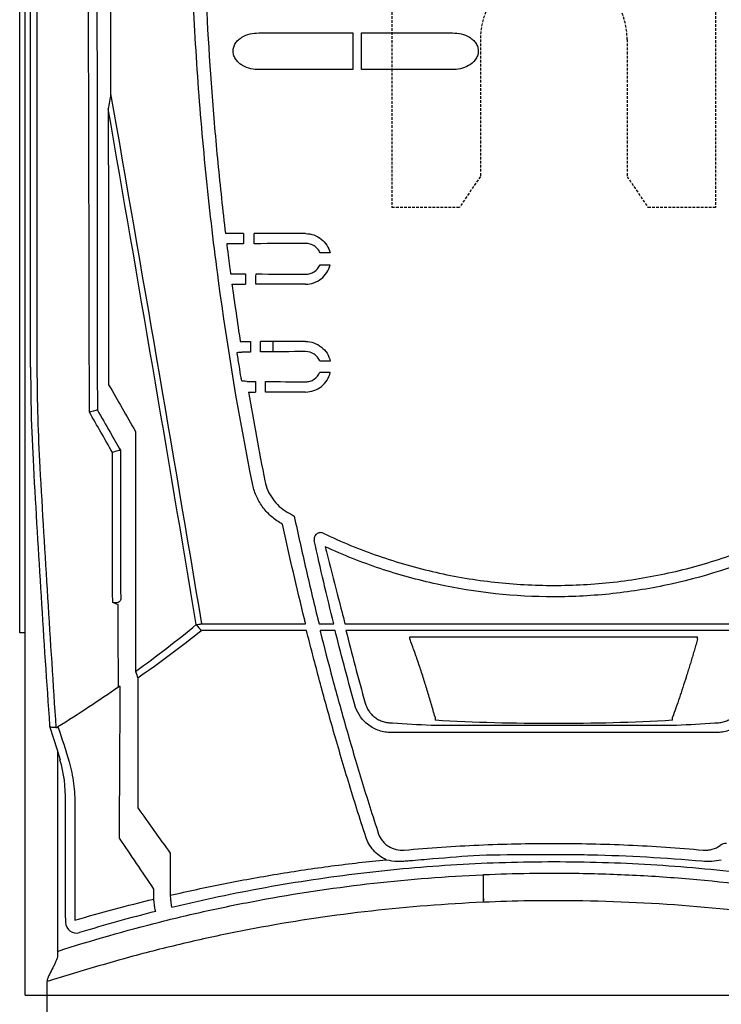
# Model space of a CAD drawing. Units: millimetres. Extents: x -3402 to 8400, y -2 to 6280.
# Drawn here: x 4080 to 4145, y 3821 to 3913 of the extents above; entities that cross this region are included whole.
import ezdxf
from ezdxf.enums import TextEntityAlignment as Align

# ---------------------------------------------------------------- set-up
doc = ezdxf.new("R2010")
doc.units = ezdxf.units.MM
doc.header["$MEASUREMENT"] = 0
doc.linetypes.add('DASHED2', pattern=[0.375, 0.25, -0.125])
doc.linetypes.add('HIDDEN', pattern=[0.375, 0.25, -0.125])
doc.layers.add('2DE_OBJ_LAMEL-APP', color=130, linetype='Continuous', lineweight=25)
doc.layers.add('2DE_TXTNUM', color=11, linetype='Continuous', lineweight=9)
doc.layers.add('2DE_TXTPAR', color=41, linetype='Continuous')
doc.layers.add('Zaciski', color=30, linetype='DASHED2')
doc.styles.add('CP_ATTR', font='ARIAL.TTF')
doc.styles.add('CP_ELATT', font='ARIAL.TTF')

# ---------------------------------------------------------------- blocks, each defined once
blk = doc.blocks.new('2dapa_ars26v_apa-04_f6p1x6k')
for p, q in [((-49.5, -240.122), (-49.5, 276.878)), ((-49, -273.712), (-49, -95.753)), ((-26.028, -213.113), (-26.028, -214.072)), ((-32.741, -239.298), (-31.102, -239.284)), ((-49, -240.122), (-49.5, -240.122)), ((-46, -251.018), (-46, -269.495)), ((-6.5, -264.034), (-6.5, -262.534)), ((-6.5, -264.757), (-6.5, -264.936)), ((-46.963, -275.394), (-46.963, -272.453)), ((-49, -273.712), (49, -273.712))]:
    blk.add_line(p, q)
at = {"flags": 128}
for points in [[(-48.5, -215.495), (-48.427, -220.257), (-48.212, -224.725)], [(-46.743, -248.765), (-46.015, -250.966), (-45.755, -251.892)]]:
    blk.add_lwpolyline(points, dxfattribs=at)
for centre, radius, start, end in [((1647.737, -130.734), 1698.57, 183.172126, 183.983174), ((-35.516, -221.737), 17.78, 277.70764, 279.27695), ((-31.66, -238.507), 1.698, 209.99333, 235.58648), ((-57.057, -255.307), 11.798, 357.97007, 16.85167), ((-44.25, -266.95), 1, 180.00161, 287.06166)]:
    blk.add_arc(centre, radius, start, end)
for points, degree in [([(-41.069, -150.442), (-41.069, -163.685), (-41.069, -176.929), (-41.069, -190.17)], 3), ([(-27.339, -184.514), (-24.435, -184.514), (-21.527, -184.514), (-18.616, -184.514)], 3), ([(-17.817, -184.514), (-15.008, -184.514), (-12.198, -184.514), (-9.386, -184.514)], 3), ([(-18.613, -187.915), (-21.499, -187.915), (-24.383, -187.915), (-27.262, -187.915)], 3), ([(-9.456, -187.915), (-12.243, -187.915), (-15.029, -187.915), (-17.813, -187.915)], 3), ([(-41.069, -190.17), (-38.201, -206.537), (-35.397, -222.913), (-32.649, -239.284)], 3), ([(-33.131, -239.356), (-35.798, -223.425), (-38.519, -207.49), (-41.297, -191.563)], 3), ([(-28.757, -203.113), (-29.313, -203.114), (-29.867, -203.114), (-30.422, -203.114)], 3), ([(-28.757, -203.113), (-28.757, -203.429), (-28.756, -203.745), (-28.755, -204.06)], 3), ([(-27.755, -204.052), (-27.755, -203.739), (-27.754, -203.426), (-27.753, -203.113)], 3), ([(-22.999, -203.113), (-24.585, -203.113), (-26.169, -203.113), (-27.753, -203.113)], 3), ([(-28.755, -204.06), (-29.272, -204.064), (-29.789, -204.069), (-30.306, -204.074)], 3), ([(-23, -204.016), (-24.586, -204.027), (-26.171, -204.039), (-27.755, -204.052)], 3), ([(-20.723, -204.905), (-21.036, -204.906), (-21.349, -204.908), (-21.662, -204.91)], 3), ([(-21.664, -205.998), (-21.35, -206), (-21.036, -206.002), (-20.722, -206.003)], 3), ([(-29.953, -206.833), (-29.497, -206.837), (-29.04, -206.84), (-28.582, -206.844)], 3), ([(-28.582, -206.844), (-28.582, -207.162), (-28.581, -207.479), (-28.58, -207.797)], 3), ([(-27.6, -207.797), (-27.599, -207.482), (-27.598, -207.167), (-27.597, -206.852)], 3), ([(-27.597, -206.852), (-26.066, -206.865), (-24.534, -206.876), (-23, -206.886)], 3), ([(-29.824, -207.797), (-29.583, -209.571), (-29.325, -211.343), (-29.054, -213.113)], 3), ([(-29.824, -207.797), (-29.409, -207.797), (-28.994, -207.797), (-28.58, -207.797)], 3), ([(-22.999, -207.797), (-24.534, -207.797), (-26.068, -207.797), (-27.6, -207.797)], 3), ([(-29.054, -213.113), (-28.743, -213.113), (-28.431, -213.113), (-28.12, -213.113)], 3), ([(-28.12, -213.113), (-28.119, -213.438), (-28.118, -213.763), (-28.117, -214.088)], 3), ([(-27.173, -214.08), (-27.172, -213.758), (-27.17, -213.436), (-27.169, -213.113)], 3), ([(-28.117, -214.088), (-28.378, -214.09), (-28.639, -214.092), (-28.901, -214.094)], 3), ([(-23, -214.049), (-24.392, -214.059), (-25.783, -214.069), (-27.173, -214.08)], 3), ([(-20.715, -214.938), (-21.038, -214.94), (-21.361, -214.942), (-21.684, -214.944)], 3), ([(-21.687, -215.964), (-21.363, -215.966), (-21.039, -215.968), (-20.714, -215.97)], 3), ([(-41.254, -217.129), (-40.425, -218.576), (-39.597, -220.02), (-38.771, -221.462)], 3), ([(-28.46, -216.811), (-28.189, -216.813), (-27.918, -216.815), (-27.647, -216.817)], 3), ([(-27.647, -216.817), (-27.646, -217.144), (-27.645, -217.47), (-27.643, -217.797)], 3), ([(-26.72, -217.797), (-26.719, -217.473), (-26.718, -217.149), (-26.716, -216.825)], 3), ([(-26.716, -216.825), (-25.478, -216.834), (-24.24, -216.843), (-23, -216.852)], 3), ([(-28.294, -217.797), (-27.823, -220.553), (-27.316, -223.302), (-26.77, -226.043)], 3), ([(-28.294, -217.797), (-28.077, -217.797), (-27.86, -217.797), (-27.643, -217.797)], 3), ([(-22.999, -217.797), (-24.24, -217.797), (-25.48, -217.797), (-26.72, -217.797)], 3), ([(-40.907, -223.391), (-41.616, -222.149), (-42.326, -220.906), (-43.038, -219.662)], 3), ([(-42.301, -219.473), (-42.301, -219.473), (-42.301, -219.473), (-42.301, -219.473)], 3), ([(-40.881, -237.311), (-40.889, -232.674), (-40.898, -228.034), (-40.907, -223.391)], 3), ([(-40.156, -223.2), (-40.151, -227.806), (-40.145, -232.409), (-40.14, -237.009)], 3), ([(-40.156, -223.2), (-40.156, -223.2), (-40.156, -223.2), (-40.156, -223.2)], 3), ([(-38.768, -224.262), (-38.76, -230.745), (-38.755, -237.224), (-38.751, -243.696)], 3), ([(-47.634, -224.782), (-47.173, -232.833), (-46.676, -240.874), (-46.143, -248.907)], 3), ([(-25.126, -230.057), (-25.181, -230.026), (-25.235, -229.995), (-25.29, -229.963)], 3), ([(-23.078, -238.953), (-23.806, -235.998), (-24.489, -233.033), (-25.126, -230.057)], 3), ([(-20.382, -239.286), (-21.023, -236.72), (-21.63, -234.146), (-22.202, -231.563)], 3), ([(-40.366, -237.505), (-40.537, -237.44), (-40.709, -237.376), (-40.881, -237.311)], 3), ([(-22.998, -239.286), (-23.025, -239.175), (-23.051, -239.064), (-23.078, -238.953)], 3), ([(-32.649, -239.284), (-29.436, -239.284), (-26.218, -239.285), (-22.998, -239.286)], 3), ([(-22.911, -239.91), (-26.151, -239.91), (-29.387, -239.909), (-32.62, -239.908)], 3), ([(-21.78, -239.175), (-21.77, -239.212), (-21.761, -239.249), (-21.752, -239.286)], 3), ([(-19.262, -239.911), (-18.725, -242.034), (-18.129, -244.284), (-17.467, -246.654)], 3), ([(-13.342, -240.675), (-13.342, -240.618), (-13.341, -240.56), (-13.341, -240.503)], 3), ([(-13.341, -240.503), (-4.455, -240.503), (4.445, -240.502), (13.331, -240.502)], 3), ([(13.332, -240.678), (13.332, -240.619), (13.331, -240.56), (13.331, -240.502)], 3), ([(-38.751, -243.696), (-38.695, -243.925), (-38.625, -244.142), (-38.551, -244.323)], 3), ([(-40.352, -245.146), (-42.16, -246.404), (-44.024, -247.645), (-45.953, -248.846)], 3), ([(-40.173, -245.09), (-40.241, -245.089), (-40.303, -245.112), (-40.352, -245.146)], 3), ([(-11.005, -247.942), (-11.005, -248.037), (-11.005, -248.133), (-11.005, -248.228)], 3), ([(11.004, -248.227), (11.004, -248.132), (11.004, -248.037), (11.004, -247.942)], 3), ([(-46.143, -248.907), (-46.075, -248.904), (-46.01, -248.882), (-45.953, -248.846)], 3), ([(-45.953, -248.846), (-45.591, -249.902), (-45.245, -250.98), (-44.918, -252.079)], 3), ([(-11.366, -248.68), (-3.793, -248.68), (3.792, -248.68), (11.366, -248.68)], 3), ([(15.062, -249.36), (5.028, -249.36), (-5.028, -249.36), (-15.063, -249.36)], 3), ([(-45.25, -255.722), (-45.267, -255.552)], 1), ([(-45.25, -266.524), (-45.25, -262.807), (-45.25, -259.206), (-45.25, -255.722)], 3), ([(-38.559, -256.35), (-37.566, -257.732), (-36.565, -259.126), (-35.556, -260.53)], 3), ([(-37.065, -263.871), (-38.134, -262.283), (-39.197, -260.705), (-40.251, -259.14)], 3), ([(16.02, -259.634), (15.809, -259.634), (15.602, -259.702), (15.433, -259.824)], 3), ([(-35.556, -260.53), (-35.556, -261.322), (-35.557, -262.12), (-35.557, -262.924)], 3), ([(-44.394, -266.761), (-41.973, -266.049), (-39.53, -265.394), (-37.065, -264.797)], 3), ([(-6.5, -265.097), (-6.511, -265.098), (-6.523, -265.098), (-6.534, -265.099)], 3), ([(-36.889, -265.939), (-39.267, -266.539), (-41.623, -267.195), (-43.957, -267.906)], 3), ([(-46, -269.941), (-46, -269.97), (-46, -270), (-46, -270.03)], 3)]:
    blk.add_open_spline(points, degree=degree)
for points, knots in [([(-27.936, -226.276), (-29.179, -220.042), (-30.222, -213.777), (-31.489, -204.331), (-31.862, -201.173), (-32.506, -194.851), (-32.778, -191.686), (-33.221, -185.349), (-33.393, -182.177), (-33.635, -175.824), (-33.705, -172.645), (-33.766, -163.114), (-33.604, -156.762), (-33.241, -150.414)], [0, 0, 0, 0, 0.25, 0.25, 0.375, 0.375, 0.5, 0.5, 0.625, 0.625, 0.75, 0.75, 1, 1, 1, 1]), ([(-32.051, -150.429), (-32.555, -159.213), (-32.671, -168.016), (-32.263, -181.206), (-32.031, -185.597), (-31.536, -192.177), (-31.347, -194.367), (-30.921, -198.744), (-30.682, -200.93), (-30.422, -203.114)], [0, 0, 0, 0, 0.5, 0.5, 0.75, 0.75, 0.875, 0.875, 1, 1, 1, 1]), ([(-48.5, -215.495), (-48.5, -204.717), (-48.5, -193.923), (-48.5, -177.711), (-48.5, -172.303), (-48.5, -164.188), (-48.5, -161.483), (-48.5, -157.424), (-48.5, -156.07), (-48.5, -154.041), (-48.5, -153.365), (-48.5, -152.351), (-48.5, -152.013), (-48.5, -151.339), (-48.5, -151.002), (-48.5, -150.669)], [0, 0, 0, 0, 0.5, 0.5, 0.75, 0.75, 0.875, 0.875, 0.9375, 0.9375, 0.96875, 0.96875, 0.984375, 0.984375, 1, 1, 1, 1]), ([(-48.11, -152.041), (-48.084, -152.373), (-48.067, -152.704), (-48.039, -153.368), (-48.028, -153.699), (-48.002, -154.694), (-47.991, -155.358), (-47.965, -157.348), (-47.957, -158.675), (-47.935, -162.654), (-47.93, -165.307), (-47.915, -173.262), (-47.912, -178.563), (-47.903, -194.456), (-47.901, -205.037), (-47.899, -215.603)], [0, 0, 0, 0, 0.015625, 0.015625, 0.03125, 0.03125, 0.0625, 0.0625, 0.125, 0.125, 0.25, 0.25, 0.5, 0.5, 1, 1, 1, 1]), ([(-43.038, -219.662), (-43.049, -213.023), (-43.061, -206.379), (-43.084, -196.407), (-43.092, -193.083), (-43.113, -186.433), (-43.125, -183.108), (-43.144, -179.786)], [0, 0, 0, 0, 0.5, 0.5, 0.75, 0.75, 1, 1, 1, 1]), ([(-42.341, -180.345), (-42.337, -183.604), (-42.334, -186.867), (-42.328, -193.392), (-42.325, -196.654), (-42.315, -206.439), (-42.308, -212.958), (-42.301, -219.473)], [0, 0, 0, 0, 0.25, 0.25, 0.5, 0.5, 1, 1, 1, 1]), ([(-27.262, -187.915), (-27.536, -187.915), (-27.809, -187.888), (-28.34, -187.765), (-28.595, -187.672), (-28.952, -187.466), (-29.064, -187.388), (-29.27, -187.211), (-29.365, -187.109), (-29.526, -186.887), (-29.592, -186.765), (-29.686, -186.507), (-29.713, -186.37), (-29.722, -186.097), (-29.704, -185.96), (-29.626, -185.696), (-29.567, -185.573), (-29.416, -185.342), (-29.327, -185.239), (-29.127, -185.055), (-29.015, -184.973), (-28.666, -184.763), (-28.406, -184.666), (-27.881, -184.542), (-27.612, -184.514), (-27.339, -184.514)], [0, 0, 0, 0, 0.125, 0.125, 0.25, 0.25, 0.3125, 0.3125, 0.375, 0.375, 0.4375, 0.4375, 0.5, 0.5, 0.5625, 0.5625, 0.625, 0.625, 0.6875, 0.6875, 0.75, 0.75, 0.875, 0.875, 1, 1, 1, 1]), ([(-18.616, -184.514), (-18.616, -185.078), (-18.615, -185.642), (-18.615, -186.206), (-18.614, -186.776), (-18.613, -187.346), (-18.613, -187.915)], [0, 0, 0, 0, 0.001691876, 0.001691876, 0.001691876, 0.003401982, 0.003401982, 0.003401982, 0.003401982]), ([(-17.813, -187.915), (-17.814, -187.346), (-17.814, -186.776), (-17.815, -186.206), (-17.815, -185.642), (-17.816, -185.078), (-17.817, -184.514)], [0, 0, 0, 0, 0.001710109, 0.001710109, 0.001710109, 0.003401983, 0.003401983, 0.003401983, 0.003401983]), ([(-9.386, -184.514), (-9.112, -184.514), (-8.837, -184.543), (-8.306, -184.669), (-8.049, -184.765), (-7.696, -184.978), (-7.586, -185.058), (-7.385, -185.244), (-7.294, -185.349), (-7.144, -185.578), (-7.084, -185.705), (-7.008, -185.967), (-6.99, -186.107), (-7, -186.379), (-7.028, -186.516), (-7.123, -186.773), (-7.19, -186.894), (-7.433, -187.226), (-7.65, -187.404), (-8.123, -187.673), (-8.385, -187.768), (-8.913, -187.888), (-9.182, -187.915), (-9.456, -187.915)], [0, 0, 0, 0, 0.125, 0.125, 0.25, 0.25, 0.3125, 0.3125, 0.375, 0.375, 0.4375, 0.4375, 0.5, 0.5, 0.5625, 0.5625, 0.625, 0.625, 0.75, 0.75, 0.875, 0.875, 1, 1, 1, 1]), ([(-41.069, -190.17), (-41.107, -190.405), (-41.146, -190.638), (-41.222, -191.103), (-41.26, -191.335), (-41.297, -191.563)], [0, 0, 0, 0, 0.5, 0.5, 1, 1, 1, 1]), ([(-41.297, -191.563), (-41.284, -195.822), (-41.276, -200.085), (-41.263, -208.609), (-41.258, -212.87), (-41.254, -217.129)], [0, 0, 0, 0, 0.5, 0.5, 1, 1, 1, 1]), ([(-22.999, -203.113), (-22.737, -203.113), (-22.482, -203.156), (-21.986, -203.327), (-21.758, -203.452), (-21.346, -203.776), (-21.171, -203.968), (-20.887, -204.41), (-20.784, -204.649), (-20.723, -204.905)], [0, 0, 0, 0, 0.25, 0.25, 0.5, 0.5, 0.75, 0.75, 1, 1, 1, 1]), ([(-30.306, -204.074), (-30.301, -204.11), (-30.297, -204.147), (-30.292, -204.184), (-30.242, -204.59), (-30.191, -204.996), (-30.139, -205.402), (-30.098, -205.727), (-30.056, -206.052), (-30.013, -206.377), (-29.993, -206.529), (-29.973, -206.681), (-29.953, -206.833)], [0.000118842, 0.000118842, 0.000118842, 0.000118842, 0.00023041, 0.00023041, 0.00023041, 0.001457467, 0.001457467, 0.001457467, 0.002441725, 0.002441725, 0.002441725, 0.002900845, 0.002900845, 0.002900845, 0.002900845]), ([(-21.662, -204.91), (-21.716, -204.777), (-21.788, -204.655), (-21.969, -204.434), (-22.075, -204.337), (-22.43, -204.1), (-22.714, -204.015), (-23, -204.016)], [0, 0, 0, 0, 0.25, 0.25, 0.5, 0.5, 1, 1, 1, 1]), ([(-23, -206.886), (-22.857, -206.887), (-22.717, -206.867), (-22.445, -206.786), (-22.315, -206.725), (-21.962, -206.491), (-21.773, -206.263), (-21.664, -205.998)], [0, 0, 0, 0, 0.25, 0.25, 0.5, 0.5, 1, 1, 1, 1]), ([(-22.999, -207.797), (-22.736, -207.797), (-22.481, -207.754), (-21.985, -207.582), (-21.758, -207.458), (-21.345, -207.134), (-21.17, -206.942), (-20.887, -206.5), (-20.784, -206.258), (-20.722, -206.003)], [0, 0, 0, 0, 0.25, 0.25, 0.5, 0.5, 0.75, 0.75, 1, 1, 1, 1]), ([(-22.999, -213.113), (-23.593, -213.113), (-24.186, -213.113), (-24.78, -213.113), (-25.536, -213.113), (-26.293, -213.113), (-27.049, -213.113), (-27.089, -213.113), (-27.129, -213.113), (-27.169, -213.113)], [0, 0, 0, 0, 0.001786394, 0.001786394, 0.001786394, 0.004063589, 0.004063589, 0.004063589, 0.004184887, 0.004184887, 0.004184887, 0.004184887]), ([(-22.999, -213.113), (-22.734, -213.113), (-22.476, -213.157), (-21.975, -213.332), (-21.746, -213.459), (-21.331, -213.79), (-21.156, -213.986), (-20.874, -214.436), (-20.774, -214.679), (-20.715, -214.938)], [0, 0, 0, 0, 0.25, 0.25, 0.5, 0.5, 0.75, 0.75, 1, 1, 1, 1]), ([(-29.349, -214.137), (-29.348, -214.126), (-29.302, -214.116), (-29.138, -214.1), (-29.023, -214.095), (-28.901, -214.094)], [0, 0, 0, 0, 0.5, 0.5, 1, 1, 1, 1]), ([(-28.923, -216.768), (-28.941, -216.658), (-28.96, -216.548), (-28.978, -216.438), (-29.033, -216.107), (-29.087, -215.777), (-29.14, -215.446), (-29.205, -215.042), (-29.27, -214.639), (-29.333, -214.235), (-29.339, -214.202), (-29.344, -214.17), (-29.349, -214.137)], [0.000190149, 0.000190149, 0.000190149, 0.000190149, 0.000525001, 0.000525001, 0.000525001, 0.001530635, 0.001530635, 0.001530635, 0.002757146, 0.002757146, 0.002757146, 0.002856591, 0.002856591, 0.002856591, 0.002856591]), ([(-21.684, -214.944), (-21.736, -214.811), (-21.806, -214.689), (-21.982, -214.468), (-22.086, -214.371), (-22.436, -214.133), (-22.716, -214.047), (-23, -214.049)], [0, 0, 0, 0, 0.25, 0.25, 0.5, 0.5, 1, 1, 1, 1]), ([(-47.899, -215.603), (-47.899, -217.132), (-47.875, -218.662), (-47.786, -221.722), (-47.721, -223.253), (-47.634, -224.782)], [0, 0, 0, 0, 0.5, 0.5, 1, 1, 1, 1]), ([(-23, -216.852), (-22.859, -216.853), (-22.72, -216.832), (-22.451, -216.751), (-22.323, -216.69), (-21.975, -216.455), (-21.791, -216.227), (-21.687, -215.964)], [0, 0, 0, 0, 0.25, 0.25, 0.5, 0.5, 1, 1, 1, 1]), ([(-22.999, -217.797), (-22.733, -217.797), (-22.475, -217.753), (-21.974, -217.577), (-21.745, -217.451), (-21.33, -217.119), (-21.156, -216.924), (-20.874, -216.474), (-20.773, -216.228), (-20.714, -215.97)], [0, 0, 0, 0, 0.25, 0.25, 0.5, 0.5, 0.75, 0.75, 1, 1, 1, 1]), ([(-28.46, -216.811), (-28.583, -216.81), (-28.699, -216.805), (-28.868, -216.789), (-28.919, -216.779), (-28.923, -216.768)], [0, 0, 0, 0, 0.5, 0.5, 1, 1, 1, 1]), ([(-42.301, -219.473), (-42.303, -219.471), (-42.327, -219.476), (-42.416, -219.497), (-42.48, -219.513), (-42.629, -219.552), (-42.714, -219.574), (-42.881, -219.619), (-42.965, -219.641), (-43.038, -219.662)], [0, 0, 0, 0, 0.25, 0.25, 0.5, 0.5, 0.75, 0.75, 1, 1, 1, 1]), ([(-42.301, -219.473), (-42.301, -219.473), (-42.301, -219.473), (-42.301, -219.473), (-41.909, -220.154), (-41.516, -220.836), (-41.125, -221.517), (-40.802, -222.078), (-40.479, -222.639), (-40.156, -223.2)], [-0.000000046, -0.000000046, -0.000000046, -0.000000046, 0, 0, 0, 0.002390687, 0.002390687, 0.002390687, 0.00436149, 0.00436149, 0.00436149, 0.00436149]), ([(-38.771, -221.462), (-38.771, -221.88), (-38.77, -222.299), (-38.77, -222.718), (-38.769, -223.233), (-38.768, -223.748), (-38.768, -224.262)], [0, 0, 0, 0, 0.001268121, 0.001268121, 0.001268121, 0.002827576, 0.002827576, 0.002827576, 0.002827576]), ([(-40.156, -223.2), (-40.158, -223.198), (-40.184, -223.203), (-40.275, -223.224), (-40.341, -223.24), (-40.494, -223.279), (-40.58, -223.302), (-40.75, -223.348), (-40.835, -223.371), (-40.907, -223.391)], [0, 0, 0, 0, 0.25, 0.25, 0.5, 0.5, 0.75, 0.75, 1, 1, 1, 1]), ([(-25.29, -229.963), (-25.63, -229.767), (-25.948, -229.535), (-26.528, -229.009), (-26.785, -228.72), (-27.239, -228.088), (-27.434, -227.743), (-27.743, -227.031), (-27.859, -226.661), (-27.936, -226.276)], [0, 0, 0, 0, 0.25, 0.25, 0.5, 0.5, 0.75, 0.75, 1, 1, 1, 1]), ([(-26.77, -226.043), (-26.709, -226.345), (-26.618, -226.637), (-26.373, -227.201), (-26.221, -227.467), (-25.867, -227.96), (-25.661, -228.191), (-25.208, -228.601), (-24.961, -228.781), (-24.695, -228.935)], [0, 0, 0, 0, 0.25, 0.25, 0.5, 0.5, 0.75, 0.75, 1, 1, 1, 1]), ([(-24.695, -228.935), (-24.657, -228.956), (-24.619, -228.978), (-24.581, -229), (-24.543, -229.022), (-24.505, -229.044), (-24.467, -229.065), (-24.429, -229.087), (-24.391, -229.108), (-24.353, -229.13), (-24.315, -229.152), (-24.277, -229.173), (-24.239, -229.195), (-24.177, -229.229), (-24.116, -229.264), (-24.055, -229.298)], [0, 0, 0, 0, 0.0001314284, 0.0001314284, 0.0001314284, 0.0002628571, 0.0002628571, 0.0002628571, 0.0003942862, 0.0003942862, 0.0003942862, 0.0005257157, 0.0005257157, 0.0005257157, 0.0007371106, 0.0007371106, 0.0007371106, 0.0007371106]), ([(-24.055, -229.298), (-23.702, -230.951), (-23.338, -232.6), (-22.58, -235.893), (-22.187, -237.535), (-21.78, -239.175)], [0, 0, 0, 0, 0.5, 0.5, 1, 1, 1, 1]), ([(-21.358, -230.89), (-21.46, -230.842), (-21.574, -230.823), (-21.797, -230.849), (-21.903, -230.894), (-22.077, -231.032), (-22.145, -231.127), (-22.219, -231.337), (-22.227, -231.453), (-22.202, -231.563)], [0, 0, 0, 0, 0.25, 0.25, 0.5, 0.5, 0.75, 0.75, 1, 1, 1, 1]), ([(-21.358, -230.89), (-19.685, -231.689), (-17.978, -232.389), (-14.497, -233.595), (-12.724, -234.102), (-10.012, -234.714), (-9.103, -234.892), (-7.286, -235.196), (-6.377, -235.323), (-3.644, -235.626), (-1.818, -235.726), (1.844, -235.725), (3.68, -235.624), (6.441, -235.315), (7.359, -235.185), (9.177, -234.878), (10.078, -234.7), (12.76, -234.091), (14.52, -233.588), (17.982, -232.387), (19.685, -231.689), (21.358, -230.89)], [0, 0, 0, 0, 0.125, 0.125, 0.25, 0.25, 0.3125, 0.3125, 0.375, 0.375, 0.5, 0.5, 0.625, 0.625, 0.6875, 0.6875, 0.75, 0.75, 0.875, 0.875, 1, 1, 1, 1]), ([(21.185, -232.139), (17.857, -233.672), (14.418, -234.823), (9.985, -235.797), (9.091, -235.969), (7.291, -236.264), (6.381, -236.388), (3.646, -236.685), (1.827, -236.783), (-3.613, -236.784), (-7.22, -236.4), (-12.599, -235.225), (-14.363, -234.738), (-17.823, -233.579), (-19.52, -232.906), (-21.186, -232.139)], [0, 0, 0, 0, 0.25, 0.25, 0.3125, 0.3125, 0.375, 0.375, 0.5, 0.5, 0.75, 0.75, 0.875, 0.875, 1, 1, 1, 1]), ([(-21.186, -232.139), (-21.103, -232.462), (-21.02, -232.784), (-20.937, -233.107), (-20.606, -234.398), (-20.275, -235.688), (-19.944, -236.978), (-19.746, -237.748), (-19.55, -238.517), (-19.351, -239.286)], [0, 0, 0, 0, 0.001, 0.001, 0.001, 0.005000015, 0.005000015, 0.005000015, 0.007384992, 0.007384992, 0.007384992, 0.007384992]), ([(-40.14, -237.009), (-40.14, -237.064), (-40.16, -237.119), (-40.237, -237.218), (-40.295, -237.263), (-40.44, -237.328), (-40.529, -237.349), (-40.712, -237.355), (-40.803, -237.341), (-40.881, -237.311)], [0, 0, 0, 0, 0.25, 0.25, 0.5, 0.5, 0.75, 0.75, 1, 1, 1, 1]), ([(-40.352, -245.146), (-40.353, -244.817), (-40.354, -244.487), (-40.354, -244.157), (-40.357, -242.838), (-40.359, -241.518), (-40.361, -240.199), (-40.363, -239.301), (-40.365, -238.403), (-40.366, -237.505)], [0, 0, 0, 0, 0.001, 0.001, 0.001, 0.005000007, 0.005000007, 0.005000007, 0.007721169, 0.007721169, 0.007721169, 0.007721169]), ([(-38.751, -243.696), (-37.772, -242.981), (-36.813, -242.262), (-34.937, -240.815), (-34.02, -240.088), (-33.131, -239.356)], [0, 0, 0, 0, 0.5, 0.5, 1, 1, 1, 1]), ([(-32.62, -239.908), (-33.559, -240.653), (-34.526, -241.392), (-36.506, -242.864), (-37.518, -243.596), (-38.551, -244.323)], [0, 0, 0, 0, 0.5, 0.5, 1, 1, 1, 1]), ([(-17.418, -259.043), (-17.983, -257.301), (-18.521, -255.586), (-19.546, -252.216), (-20.031, -250.567), (-20.948, -247.349), (-21.378, -245.787), (-22.184, -242.77), (-22.56, -241.313), (-22.911, -239.91)], [0, 0, 0, 0, 0.25, 0.25, 0.5, 0.5, 0.75, 0.75, 1, 1, 1, 1]), ([(-21.752, -239.286), (-21.524, -239.286), (-21.067, -239.286), (-20.611, -239.286), (-20.382, -239.286)], [0, 0, 0, 0, 0.499947, 1, 1, 1, 1]), ([(-21.665, -239.911), (-21.654, -239.957), (-21.642, -240.004), (-21.631, -240.05), (-21.626, -240.068), (-21.622, -240.085), (-21.617, -240.103)], [0, 0, 0, 0, 0.0001934182, 0.0001934182, 0.0001934182, 0.0002660844, 0.0002660844, 0.0002660844, 0.0002660844]), ([(-20.266, -239.911), (-20.498, -239.911), (-20.965, -239.911), (-21.431, -239.911), (-21.665, -239.911)], [0, 0, 0, 0, 0.498264, 1, 1, 1, 1]), ([(-20.19, -240.21), (-20.192, -240.2), (-20.195, -240.19), (-20.198, -240.18), (-20.22, -240.09), (-20.243, -240), (-20.266, -239.911)], [0, 0, 0, 0, 0.0000423882, 0.0000423882, 0.0000423882, 0.0004148902, 0.0004148902, 0.0004148902, 0.0004148902]), ([(-19.351, -239.286), (-16.13, -239.287), (-12.906, -239.287), (-6.453, -239.287), (-3.221, -239.288), (6.466, -239.287), (12.913, -239.286), (19.351, -239.285)], [0, 0, 0, 0, 0.25, 0.25, 0.5, 0.5, 1, 1, 1, 1]), ([(19.262, -239.91), (12.854, -239.912), (6.436, -239.913), (-3.206, -239.913), (-6.423, -239.913), (-12.847, -239.912), (-16.056, -239.912), (-19.262, -239.911)], [0, 0, 0, 0, 0.5, 0.5, 0.75, 0.75, 1, 1, 1, 1]), ([(-21.617, -240.103), (-21.271, -241.476), (-20.9, -242.904), (-20.108, -245.854), (-19.686, -247.378), (-18.788, -250.516), (-18.314, -252.122), (-17.314, -255.405), (-16.791, -257.075), (-16.236, -258.771)], [0, 0, 0, 0, 0.25, 0.25, 0.5, 0.5, 0.75, 0.75, 1, 1, 1, 1]), ([(-18.363, -247.037), (-18.709, -245.842), (-19.024, -244.671), (-19.63, -242.392), (-19.918, -241.284), (-20.19, -240.21)], [0, 0, 0, 0, 0.5, 0.5, 1, 1, 1, 1]), ([(-11.005, -247.942), (-11.062, -247.735), (-11.176, -247.32), (-11.353, -246.703), (-11.533, -246.087), (-11.717, -245.473), (-11.906, -244.862), (-12.099, -244.254), (-12.296, -243.648), (-12.497, -243.046), (-12.702, -242.447), (-12.911, -241.852), (-13.124, -241.26), (-13.27, -240.87), (-13.342, -240.675)], [0, 0, 0, 0, 0.080572, 0.161664, 0.243271, 0.325387, 0.408009, 0.491129, 0.574743, 0.658845, 0.743428, 0.828486, 0.914012, 1, 1, 1, 1]), ([(13.332, -240.678), (13.284, -240.848), (13.187, -241.186), (13.039, -241.696), (12.89, -242.204), (12.739, -242.71), (12.587, -243.213), (12.433, -243.714), (12.227, -244.371), (11.968, -245.178), (11.651, -246.128), (11.334, -247.045), (11.112, -247.648), (11.004, -247.942)], [0, 0, 0, 0, 0.074022, 0.147132, 0.219325, 0.290601, 0.360957, 0.430393, 0.498907, 0.632717, 0.760825, 0.883245, 1, 1, 1, 1]), ([(-38.551, -244.323), (-38.552, -245.252), (-38.553, -246.201), (-38.554, -248.139), (-38.555, -249.129), (-38.557, -252.142), (-38.558, -254.214), (-38.559, -256.35)], [0, 0, 0, 0, 0.25, 0.25, 0.5, 0.5, 1, 1, 1, 1]), ([(-40.251, -259.14), (-40.241, -256.633), (-40.23, -254.205), (-40.21, -250.679), (-40.203, -249.525), (-40.189, -247.269), (-40.181, -246.167), (-40.173, -245.09)], [0, 0, 0, 0, 0.5, 0.5, 0.75, 0.75, 1, 1, 1, 1]), ([(-15.063, -249.36), (-15.255, -249.36), (-15.445, -249.344), (-15.819, -249.283), (-16.005, -249.237), (-16.364, -249.116), (-16.536, -249.042), (-16.863, -248.87), (-17.02, -248.77), (-17.309, -248.554), (-17.443, -248.437), (-17.689, -248.187), (-17.802, -248.053), (-18.101, -247.64), (-18.253, -247.343), (-18.363, -247.037)], [0, 0, 0, 0, 0.125, 0.125, 0.25, 0.25, 0.375, 0.375, 0.5, 0.5, 0.625, 0.625, 0.75, 0.75, 1, 1, 1, 1]), ([(-17.467, -246.654), (-17.399, -246.896), (-17.295, -247.129), (-17.076, -247.46), (-16.992, -247.567), (-16.806, -247.766), (-16.704, -247.859), (-16.479, -248.032), (-16.357, -248.11), (-16.101, -248.243), (-15.966, -248.299), (-15.682, -248.389), (-15.534, -248.421), (-15.312, -248.449), (-15.238, -248.454), (-15.089, -248.463), (-13.823, -248.537), (-12.557, -248.61), (-11.366, -248.68)], [0, 0, 0, 0, 0.125, 0.125, 0.1875, 0.1875, 0.25, 0.25, 0.3125, 0.3125, 0.375, 0.375, 0.4375, 0.4375, 0.46875, 0.46875, 0.5, 1, 1, 1, 1]), ([(11.366, -248.68), (12.557, -248.61), (13.749, -248.541), (15.015, -248.467), (15.089, -248.463), (15.238, -248.454), (15.312, -248.449), (15.534, -248.421), (15.682, -248.389), (15.966, -248.299), (16.101, -248.243), (16.357, -248.11), (16.479, -248.031), (16.704, -247.859), (16.806, -247.766), (16.991, -247.567), (17.075, -247.46), (17.295, -247.129), (17.399, -246.896), (17.467, -246.654)], [0, 0, 0, 0, 0.5, 0.5, 0.53125, 0.53125, 0.5625, 0.5625, 0.625, 0.625, 0.6875, 0.6875, 0.75, 0.75, 0.8125, 0.8125, 0.875, 0.875, 1, 1, 1, 1]), ([(18.362, -247.037), (18.253, -247.343), (18.101, -247.64), (17.801, -248.053), (17.688, -248.187), (17.442, -248.437), (17.309, -248.554), (17.019, -248.77), (16.862, -248.87), (16.535, -249.042), (16.364, -249.116), (16.005, -249.237), (15.819, -249.283), (15.444, -249.344), (15.255, -249.36), (15.062, -249.36)], [0, 0, 0, 0, 0.25, 0.25, 0.375, 0.375, 0.5, 0.5, 0.625, 0.625, 0.75, 0.75, 0.875, 0.875, 1, 1, 1, 1]), ([(11.004, -248.227), (7.336, -248.433), (3.668, -248.538), (-3.668, -248.538), (-7.336, -248.433), (-11.005, -248.228)], [0, 0, 0, 0, 0.5, 0.5, 1, 1, 1, 1]), ([(-46.143, -248.907), (-46.239, -248.907), (-46.43, -248.907), (-46.627, -248.856), (-46.731, -248.792), (-46.724, -248.739), (-46.721, -248.722)], [0, 0, 0, 0, 0.285861, 0.571635, 0.85991, 1, 1, 1, 1]), ([(-44.918, -252.079), (-44.722, -252.738), (-44.591, -253.406), (-44.422, -254.758), (-44.385, -255.442), (-44.385, -256.135)], [0, 0, 0, 0, 0.5, 0.5, 1, 1, 1, 1]), ([(-44.385, -256.135), (-44.387, -257.845), (-44.389, -259.59), (-44.392, -263.133), (-44.393, -264.936), (-44.394, -266.761)], [0, 0, 0, 0, 0.5, 0.5, 1, 1, 1, 1]), ([(-15.531, -261.147), (-15.757, -261.045), (-15.974, -260.917), (-16.37, -260.625), (-16.549, -260.461), (-16.871, -260.098), (-17.014, -259.899), (-17.25, -259.486), (-17.345, -259.269), (-17.418, -259.043)], [0, 0, 0, 0, 0.25, 0.25, 0.5, 0.5, 0.75, 0.75, 1, 1, 1, 1]), ([(-16.236, -258.771), (-16.151, -258.998), (-16.031, -259.211), (-15.798, -259.501), (-15.711, -259.592), (-15.526, -259.758), (-15.426, -259.834), (-15.105, -260.039), (-14.87, -260.139), (-14.369, -260.261), (-14.114, -260.28), (-13.858, -260.257)], [0, 0, 0, 0, 0.25, 0.25, 0.375, 0.375, 0.5, 0.5, 0.75, 0.75, 1, 1, 1, 1]), ([(-13.858, -260.257), (-11.558, -260.05), (-9.253, -259.894), (-4.631, -259.686), (-2.314, -259.634), (2.315, -259.634), (4.632, -259.686), (9.253, -259.894), (11.558, -260.05), (13.857, -260.257)], [0, 0, 0, 0, 0.25, 0.25, 0.5, 0.5, 0.75, 0.75, 1, 1, 1, 1]), ([(13.857, -260.257), (13.997, -260.27), (14.136, -260.27), (14.415, -260.245), (14.554, -260.219), (14.955, -260.109), (15.209, -259.986), (15.433, -259.824)], [0, 0, 0, 0, 0.25, 0.25, 0.5, 0.5, 1, 1, 1, 1]), ([(-15.531, -261.147), (-15.178, -261.231), (-14.816, -261.277), (-14.271, -261.294), (-14.09, -261.291), (-13.73, -261.267), (-13.551, -261.249), (-12.652, -261.169), (-11.933, -261.108), (-9.776, -260.93), (-8.336, -260.819), (-6.894, -260.715)], [0, 0, 0, 0, 0.125, 0.125, 0.1875, 0.1875, 0.25, 0.25, 0.5, 0.5, 1, 1, 1, 1]), ([(-6.894, -260.715), (-5.169, -260.685), (-3.443, -260.666), (-0.854, -260.655), (0.008, -260.652), (1.733, -260.662), (2.595, -260.674), (6.901, -260.77), (10.338, -260.962), (13.767, -261.268)], [0, 0, 0, 0, 0.25, 0.25, 0.375, 0.375, 0.5, 0.5, 1, 1, 1, 1]), ([(-35.557, -264.445), (-34.736, -264.26), (-33.915, -264.075), (-32.268, -263.72), (-31.443, -263.55), (-28.961, -263.057), (-27.298, -262.755), (-23.957, -262.203), (-22.277, -261.954), (-18.91, -261.51), (-17.222, -261.315), (-15.531, -261.147)], [0, 0, 0, 0, 0.125, 0.125, 0.25, 0.25, 0.5, 0.5, 0.75, 0.75, 1, 1, 1, 1]), ([(35.389, -265.569), (34.671, -265.402), (33.953, -265.234), (32.514, -264.909), (31.793, -264.751), (29.627, -264.294), (28.176, -264.01), (23.809, -263.223), (20.873, -262.782), (16.433, -262.25), (14.945, -262.094), (11.967, -261.827), (10.477, -261.716), (6.001, -261.448), (3.012, -261.358), (-1.482, -261.358), (-2.983, -261.38), (-5.982, -261.469), (-7.478, -261.536), (-11.955, -261.803), (-14.926, -262.07), (-20.842, -262.778), (-23.791, -263.22), (-28.169, -264.009), (-29.622, -264.293), (-31.791, -264.75), (-32.512, -264.908), (-33.952, -265.234), (-34.671, -265.402), (-35.39, -265.569)], [0, 0, 0, 0, 0.03125, 0.03125, 0.0625, 0.0625, 0.125, 0.125, 0.25, 0.25, 0.3125, 0.3125, 0.375, 0.375, 0.5, 0.5, 0.5625, 0.5625, 0.625, 0.625, 0.75, 0.75, 0.875, 0.875, 0.9375, 0.9375, 0.96875, 0.96875, 1, 1, 1, 1]), ([(13.767, -261.268), (14.062, -261.294), (14.357, -261.298), (14.948, -261.259), (15.242, -261.216), (15.531, -261.147)], [0, 0, 0, 0, 0.5, 0.5, 1, 1, 1, 1]), ([(-46, -269.646), (-42.842, -268.624), (-39.652, -267.709), (-34.814, -266.493), (-33.192, -266.114), (-29.928, -265.41), (-28.286, -265.084), (-23.347, -264.189), (-20.028, -263.702), (-13.337, -262.951), (-9.961, -262.687), (-6.577, -262.538)], [0, 0, 0, 0, 0.25, 0.25, 0.375, 0.375, 0.5, 0.5, 0.75, 0.75, 1, 1, 1, 1]), ([(-6.5, -262.534), (-5.084, -262.473), (-3.667, -262.431), (-1.54, -262.399), (-0.831, -262.394), (0.056, -262.393), (0.233, -262.393), (0.588, -262.394), (0.765, -262.395), (1.12, -262.397), (1.297, -262.399), (1.651, -262.402), (1.829, -262.404), (2.006, -262.407)], [0, 0, 0, 0, 0.5, 0.5, 0.75, 0.75, 0.8125, 0.8125, 0.875, 0.875, 0.9375, 0.9375, 1, 1, 1, 1]), ([(-6.5, -265.097), (-6.5, -264.947), (-6.5, -264.795), (-6.5, -264.488), (-6.5, -264.33), (-6.5, -263.876), (-6.5, -263.584), (-6.5, -263.213), (-6.5, -263.099), (-6.5, -262.902), (-6.5, -262.816), (-6.5, -262.677), (-6.5, -262.624), (-6.5, -262.553), (-6.5, -262.534), (-6.5, -262.534)], [0, 0, 0, 0, 0.125, 0.125, 0.25, 0.25, 0.5, 0.5, 0.625, 0.625, 0.75, 0.75, 0.875, 0.875, 1, 1, 1, 1]), ([(2.008, -262.407), (3.893, -262.432), (5.776, -262.493), (9.538, -262.686), (11.412, -262.818), (17.009, -263.317), (20.709, -263.788), (26.216, -264.698), (28.045, -265.035), (31.689, -265.778), (33.505, -266.184), (37.113, -267.061), (38.906, -267.532), (42.47, -268.54), (44.241, -269.077), (46, -269.646)], [0, 0, 0, 0, 0.125, 0.125, 0.25, 0.25, 0.5, 0.5, 0.625, 0.625, 0.75, 0.75, 0.875, 0.875, 1, 1, 1, 1]), ([(-35.557, -262.924), (-35.557, -263.242), (-35.557, -263.56), (-35.557, -263.879), (-35.557, -264.067), (-35.557, -264.256), (-35.557, -264.445)], [0, 0, 0, 0, 0.001000035, 0.001000035, 0.001000035, 0.001590487, 0.001590487, 0.001590487, 0.001590487]), ([(-37.065, -264.797), (-37.065, -264.608), (-37.065, -264.42), (-37.065, -264.232), (-37.065, -264.111), (-37.065, -263.991), (-37.065, -263.871)], [0, 0, 0, 0, 0.0005879435, 0.0005879435, 0.0005879435, 0.0009645423, 0.0009645423, 0.0009645423, 0.0009645423]), ([(-35.557, -264.445), (-35.543, -264.605), (-35.528, -264.753), (-35.497, -265.026), (-35.482, -265.147), (-35.437, -265.449), (-35.41, -265.565), (-35.39, -265.569)], [0, 0, 0, 0, 0.25, 0.25, 0.5, 0.5, 1, 1, 1, 1]), ([(-6.534, -265.099), (-10.007, -265.25), (-13.471, -265.519), (-20.337, -266.29), (-23.741, -266.791), (-28.807, -267.719), (-30.49, -268.059), (-33.834, -268.794), (-35.495, -269.191), (-38.798, -270.039), (-40.44, -270.492), (-43.71, -271.445), (-45.336, -271.948), (-46.963, -272.453)], [0, 0, 0, 0, 0.25, 0.25, 0.5, 0.5, 0.625, 0.625, 0.75, 0.75, 0.875, 0.875, 1, 1, 1, 1]), ([(-36.889, -265.939), (-36.908, -265.946), (-36.936, -265.834), (-36.983, -265.525), (-37, -265.401), (-37.033, -265.117), (-37.049, -264.963), (-37.065, -264.797)], [0, 0, 0, 0, 0.5, 0.5, 0.75, 0.75, 1, 1, 1, 1]), ([(2.004, -264.963), (1.826, -264.961), (1.649, -264.959), (1.295, -264.955), (1.118, -264.954), (0.763, -264.952), (0.586, -264.951), (0.231, -264.95), (0.054, -264.95), (-0.832, -264.95), (-1.541, -264.956), (-3.667, -264.989), (-5.085, -265.034), (-6.5, -265.097)], [0, 0, 0, 0, 0.0625, 0.0625, 0.125, 0.125, 0.1875, 0.1875, 0.25, 0.25, 0.5, 0.5, 1, 1, 1, 1]), ([(46, -272.226), (44.244, -271.649), (42.479, -271.09), (38.923, -270.051), (37.133, -269.569), (33.528, -268.676), (31.711, -268.266), (28.065, -267.521), (26.235, -267.185), (20.724, -266.285), (17.02, -265.828), (9.549, -265.19), (5.776, -265.008), (2.004, -264.963)], [0, 0, 0, 0, 0.125, 0.125, 0.25, 0.25, 0.375, 0.375, 0.5, 0.5, 0.75, 0.75, 1, 1, 1, 1]), ([(-45.25, -266.524), (-45.25, -266.644), (-45.25, -266.752), (-45.25, -266.906), (-45.25, -266.951), (-45.25, -266.95)], [0, 0, 0, 0, 0.5, 0.5, 1, 1, 1, 1]), ([(-46, -270.03), (-46, -270.174), (-46.062, -270.365), (-46.183, -270.663), (-46.23, -270.766), (-46.327, -270.97), (-46.379, -271.073), (-46.536, -271.381), (-46.648, -271.589), (-46.803, -271.903), (-46.852, -272.009), (-46.932, -272.226), (-46.964, -272.338), (-46.963, -272.453)], [0, 0, 0, 0, 0.25, 0.25, 0.375, 0.375, 0.5, 0.5, 0.75, 0.75, 0.875, 0.875, 1, 1, 1, 1]), ([(-46, -269.495), (-46, -269.531), (-46, -269.568), (-46, -269.605), (-46, -269.642), (-46, -269.68), (-46, -269.717), (-46, -269.784), (-46, -269.851), (-46, -269.918), (-46, -269.926), (-46, -269.933), (-46, -269.941)], [0, 0, 0, 0, 0.0001163519, 0.0001163519, 0.0001163519, 0.0002352144, 0.0002352144, 0.0002352144, 0.000447886, 0.000447886, 0.000447886, 0.0004719968, 0.0004719968, 0.0004719968, 0.0004719968])]:
    blk.add_open_spline(points, degree=3, knots=knots)
at = {"layer": 'Zaciski'}
for p, q in [((-15.003, -156.323), (-15.003, -200.706)), ((14.997, -156.323), (14.997, -200.706))]:
    blk.add_line(p, q, dxfattribs=at)
at = {"layer": 'Zaciski', "linetype": 'HIDDEN'}
for p, q in [((-6.804, -185.122), (-6.804, -197.824)), ((6.804, -185.122), (6.804, -197.824)), ((-6.804, -197.824), (-8.748, -200.706)), ((6.804, -197.824), (8.748, -200.706)), ((-8.748, -200.706), (-15.003, -200.706)), ((14.997, -200.706), (8.748, -200.706))]:
    blk.add_line(p, q, dxfattribs=at)
blk.add_arc((0, -185.122), 6.804, 0, 180, dxfattribs=at)
at = {"linetype": 'ByBlock', "style": 'CP_ATTR', "flags": 9}
for tag, p in [('NAME', (-0.092, -0.018)), ('NUMBER', (-0.092, -0.018)), ('GROUP', (-0.092, -0.018)), ('ARTICLE', (-0.092, -0.018)), ('TEMPERATURE', (-0.092, -0.018)), ('FLOW', (-0.092, -0.018)), ('CHARACTER', (-0.092, -0.018)), ('ORDER-NO', (-0.092, -0.019)), ('PRODUCER', (-0.092, -0.019)), ('CURRENT', (-0.092, -0.019)), ('PN', (-0.091, -0.018)), ('OTHER', (-0.091, -0.018)), ('DN', (-0.091, -0.019)), ('VOLTAGE', (-0.091, -0.019)), ('POWER', (-0.091, -0.019))]:
    blk.add_attdef(tag, text='', height=0.00005, dxfattribs=at).set_placement(p, align=Align.MIDDLE_LEFT)
at = {"layer": '2DE_TXTNUM', "linetype": 'ByBlock', "style": 'CP_ELATT', "width": 0.8, "flags": 8}
blk.add_attdef('TAG', text='', height=10, dxfattribs=at).set_placement((0, 261.254), align=Align.CENTER)
at = {"layer": '2DE_TXTPAR', "linetype": 'ByBlock', "style": 'CP_ATTR', "flags": 8}
blk.add_attdef('PRODUCT-TYPE', text='', height=7, dxfattribs=at).set_placement((0, 92), align=Align.CENTER)

msp = doc.modelspace()

# ---------------------------------------------------------------- block references
at = {"layer": '2DE_OBJ_LAMEL-APP'}
msp.add_blockref('2dapa_ars26v_apa-04_f6p1x6k', (4129.013, 4095.801), dxfattribs=at)

doc.saveas('drawing.dxf')
